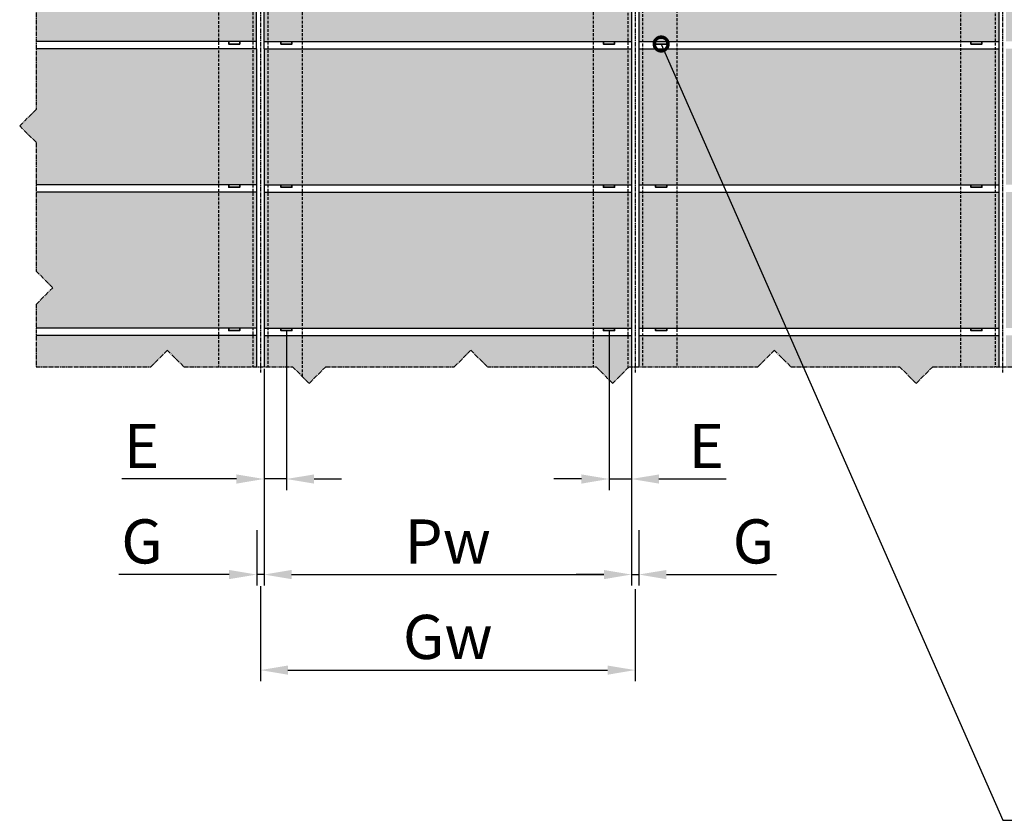
# Model space of a CAD drawing. Units: millimetres. Extents: x -4768 to 7740, y -1444 to 3607.
# Drawn here: x -4768 to -3428, y -1444 to -354 of the extents above; entities that cross this region are included whole.
import ezdxf

# ---------------------------------------------------------------- set-up
doc = ezdxf.new("R2010")
doc.units = ezdxf.units.MM
doc.header["$LTSCALE"] = 0.3
doc.linetypes.add('MITTE2', pattern=[28.575, 19.05, -3.175, 3.175, -3.175])
doc.linetypes.add('VERDECKTX2', pattern=[19.05, 12.7, -6.35])
doc.layers.get('0').update_dxf_attribs({"color": 9, "lineweight": 35})
doc.layers.get('Defpoints').update_dxf_attribs({"color": 255})
for name, color, linetype, lineweight in [('Allface-Alu-Profiles', 7, 'Continuous', 35), ('Allface-Building', 5, 'Continuous', 35), ('Allface-Dimension', 94, 'Continuous', 25)]:
    doc.layers.add(name, color=color, linetype=linetype, lineweight=lineweight)
for name, color, linetype in [('Allface-Alu-Profiles-hidden', 253, 'VERDECKTX2'), ('Allface-Centerlines', 1, 'MITTE2'), ('Allface-Hatch', 4, 'Continuous')]:
    doc.layers.add(name, color=color, linetype=linetype)
doc.styles.add('Allface-dwg', font='isocp2.shx')
doc.dimstyles.new('ALLFACE 1-20', dxfattribs={"dimscale": 15, "dimtxt": 4, "dimasz": 2.5, "dimexe": 1, "dimexo": 0, "dimgap": 1, "dimtad": 1, "dimrnd": 0.05, "dimtxsty": 'Allface-dwg', "dimcen": 2.5, "dimclrd": 256, "dimclre": 256, "dimclrt": 256, "dimazin": 2, "dimtp": 0.25, "dimtm": 0.25, "dimtfac": 0.7, "dimtmove": 0, "dimatfit": 2, "dimldrblk": 'DOTSMALL', "dimfxl": 0, "dimtolj": 2, "dimlwd": -1, "dimlwe": -1, "dimarcsym": 0})

# ---------------------------------------------------------------- blocks, each defined once
blk = doc.blocks.new('*D119')
at = {"layer": 'Allface-Dimension'}
for p, q in [((-3966.4, -777.4), (-3966.4, -994.2)), ((-3935.9, -829.5), (-3935.9, -994.2)), ((-4003.9, -979.2), (-4041.4, -979.2)), ((-3966.4, -979.2), (-3935.9, -979.2)), ((-3898.4, -979.2), (-3806.9, -979.2))]:
    blk.add_line(p, q, dxfattribs=at)
for points in [[(-4003.9, -973), (-4003.9, -985.5), (-3966.4, -979.2)], [(-3898.4, -973), (-3898.4, -985.5), (-3935.9, -979.2)]]:
    blk.add_solid(points, dxfattribs=at)
at = {"layer": 'Defpoints', "color": 0}
for p in [(-3966.4, -777.4), (-3935.9, -829.5), (-3935.9, -979.2)]:
    blk.add_point(p, dxfattribs=at)
at = {"layer": 'Allface-Dimension', "insert": (-3833.9, -934.2), "char_height": 60, "attachment_point": 5, "style": 'Allface-dwg'}
blk.add_mtext('\\A2;E', dxfattribs=at)
blk = doc.blocks.new('_DotSmall')
at = {"color": 0, "linetype": 'ByBlock', "const_width": 0.5}
blk.add_lwpolyline([(-0.0625, 0, 1), (0.0625, 0, 1)], format="xyb", close=True, dxfattribs=at)
blk = doc.blocks.new('*D120')
at = {"layer": 'Allface-Dimension'}
for p, q in [((-4405.4, -777.4), (-4405.4, -994.2)), ((-4435.9, -829.5), (-4435.9, -994.2)), ((-4473.4, -979.2), (-4629.6, -979.2)), ((-4405.4, -979.2), (-4435.9, -979.2)), ((-4367.9, -979.2), (-4330.4, -979.2))]:
    blk.add_line(p, q, dxfattribs=at)
for points in [[(-4473.4, -973), (-4473.4, -985.5), (-4435.9, -979.2)], [(-4367.9, -973), (-4367.9, -985.5), (-4405.4, -979.2)]]:
    blk.add_solid(points, dxfattribs=at)
at = {"layer": 'Defpoints', "color": 0}
for p in [(-4405.4, -777.4), (-4435.9, -829.5), (-4405.4, -979.2)]:
    blk.add_point(p, dxfattribs=at)
at = {"layer": 'Allface-Dimension', "insert": (-4602.6, -934.2), "char_height": 60, "attachment_point": 5, "style": 'Allface-dwg'}
blk.add_mtext('\\A2;E', dxfattribs=at)
blk = doc.blocks.new('*D121')
at = {"layer": 'Allface-Dimension'}
for p, q in [((-4435.9, -979.2), (-4435.9, -1124.2)), ((-3935.9, -979.2), (-3935.9, -1124.2)), ((-4398.4, -1109.2), (-3973.4, -1109.2))]:
    blk.add_line(p, q, dxfattribs=at)
for points in [[(-4398.4, -1103), (-4398.4, -1115.5), (-4435.9, -1109.2)], [(-3973.4, -1103), (-3973.4, -1115.5), (-3935.9, -1109.2)]]:
    blk.add_solid(points, dxfattribs=at)
at = {"layer": 'Defpoints', "color": 0}
for p in [(-4435.9, -979.2), (-3935.9, -979.2), (-3935.9, -1109.2)]:
    blk.add_point(p, dxfattribs=at)
at = {"layer": 'Allface-Dimension', "insert": (-4185.9, -1064.2), "char_height": 60, "attachment_point": 5, "style": 'Allface-dwg'}
blk.add_mtext('\\A2;Pw', dxfattribs=at)
blk = doc.blocks.new('*D122')
at = {"layer": 'Allface-Dimension'}
for p, q in [((-4440.9, -1124.8), (-4440.9, -1254.2)), ((-3930.9, -1129.2), (-3930.9, -1254.2)), ((-4403.4, -1239.2), (-3968.4, -1239.2))]:
    blk.add_line(p, q, dxfattribs=at)
for points in [[(-4403.4, -1233), (-4403.4, -1245.5), (-4440.9, -1239.2)], [(-3968.4, -1233), (-3968.4, -1245.5), (-3930.9, -1239.2)]]:
    blk.add_solid(points, dxfattribs=at)
at = {"layer": 'Defpoints', "color": 0}
for p in [(-4440.9, -1124.8), (-3930.9, -1129.2), (-3930.9, -1239.2)]:
    blk.add_point(p, dxfattribs=at)
at = {"layer": 'Allface-Dimension', "insert": (-4185.9, -1194.1), "char_height": 60, "attachment_point": 5, "style": 'Allface-dwg'}
blk.add_mtext('\\A2;Gw', dxfattribs=at)
blk = doc.blocks.new('*D123')
at = {"layer": 'Allface-Dimension'}
for p, q in [((-4445.9, -1048.7), (-4445.9, -1124.2)), ((-4435.9, -1048.7), (-4435.9, -1124.2)), ((-4483.4, -1109.2), (-4633.5, -1109.2)), ((-4435.9, -1109.2), (-4445.9, -1109.2)), ((-4398.4, -1109.2), (-4360.9, -1109.2))]:
    blk.add_line(p, q, dxfattribs=at)
for points in [[(-4483.4, -1103), (-4483.4, -1115.5), (-4445.9, -1109.2)], [(-4398.4, -1103), (-4398.4, -1115.5), (-4435.9, -1109.2)]]:
    blk.add_solid(points, dxfattribs=at)
at = {"layer": 'Defpoints', "color": 0}
for p in [(-4445.9, -1048.7), (-4435.9, -1048.7), (-4445.9, -1109.2)]:
    blk.add_point(p, dxfattribs=at)
at = {"layer": 'Allface-Dimension', "insert": (-4602, -1064.1), "char_height": 60, "attachment_point": 5, "style": 'Allface-dwg'}
blk.add_mtext('\\A2;G', dxfattribs=at)
blk = doc.blocks.new('*D124')
at = {"layer": 'Allface-Dimension'}
for p, q in [((-3935.9, -1048.7), (-3935.9, -1124.2)), ((-3925.9, -1048.7), (-3925.9, -1124.2)), ((-3973.4, -1109.2), (-4010.9, -1109.2)), ((-3935.9, -1109.2), (-3925.9, -1109.2)), ((-3888.4, -1109.2), (-3738.4, -1109.2))]:
    blk.add_line(p, q, dxfattribs=at)
for points in [[(-3973.4, -1103), (-3973.4, -1115.5), (-3935.9, -1109.2)], [(-3888.4, -1103), (-3888.4, -1115.5), (-3925.9, -1109.2)]]:
    blk.add_solid(points, dxfattribs=at)
at = {"layer": 'Defpoints', "color": 0}
for p in [(-3935.9, -1048.7), (-3925.9, -1048.7), (-3925.9, -1109.2)]:
    blk.add_point(p, dxfattribs=at)
at = {"layer": 'Allface-Dimension', "insert": (-3769.9, -1064.1), "char_height": 60, "attachment_point": 5, "style": 'Allface-dwg'}
blk.add_mtext('\\A2;G', dxfattribs=at)

msp = doc.modelspace()

# ---------------------------------------------------------------- hatches: boundary and pattern name
at = {"layer": 'Allface-Hatch'}
h = msp.add_hatch(dxfattribs=at)
h.set_pattern_fill('DOTS', color=256, scale=10, style=0)
h.paths.add_polyline_path([(-4445.94856, 1101.60594), (-4464.76782, 1101.60594), (-4487.26782, 1079.10594), (-4509.76782, 1101.60594), (-4657.76207, 1101.60594), (-4680.26207, 1124.10594), (-4702.76207, 1101.60594), (-4745.94856, 1101.60594), (-4745.94856, 981.1091), (-4445.94856, 981.1091)])
h.paths.add_polyline_path([(-3935.94856, 1118.92474), (-3941.12976, 1124.10594), (-3963.62976, 1101.60594), (-4051.72372, 1101.60594), (-4074.22372, 1079.10594), (-4096.72372, 1101.60594), (-4244.71797, 1101.60594), (-4267.21797, 1124.10594), (-4289.71797, 1101.60594), (-4435.94856, 1101.60594), (-4435.94856, 981.1091), (-3935.94856, 981.1091)])
h.paths.add_polyline_path([(-3935.94856, 971.1091), (-4435.94856, 971.1091), (-4435.94856, 786.1091), (-3935.94856, 786.1091)])
h.paths.add_polyline_path([(-4445.94856, 971.1091), (-4745.94856, 971.1091), (-4745.94856, 955.765), (-4723.44856, 933.265), (-4745.94856, 910.765), (-4745.94856, 786.1091), (-4445.94856, 786.1091)])
h.paths.add_polyline_path([(-4445.94856, 776.1091), (-4745.94856, 776.1091), (-4745.94856, 762.77075), (-4768.44856, 740.27075), (-4745.94856, 717.77075), (-4745.94856, 591.1091), (-4445.94856, 591.1091)])
h.paths.add_polyline_path([(-4578.51874, 642.36384), (-4585.01874, 638.61107), (-4591.51874, 642.36384), (-4591.51874, 649.8694), (-4585.01874, 653.62217), (-4578.51874, 649.8694)], flags=16)
h.paths.add_polyline_path([(-3935.94856, 776.1091), (-4435.94856, 776.1091), (-4435.94856, 591.1091), (-3935.94856, 591.1091)])
h.paths.add_polyline_path([(-4445.94856, 581.1091), (-4745.94856, 581.1091), (-4745.94856, 542.72089), (-4723.44856, 520.22089), (-4745.94856, 497.72089), (-4745.94856, 396.1091), (-4445.94856, 396.1091)])
h.paths.add_polyline_path([(-3935.94856, 581.1091), (-4435.94856, 581.1091), (-4435.94856, 396.1091), (-3935.94856, 396.1091)])
h.paths.add_polyline_path([(-4445.94856, 386.1091), (-4745.94856, 386.1091), (-4745.94856, 349.72664), (-4768.44856, 327.22664), (-4745.94856, 304.72664), (-4745.94856, 201.1091), (-4445.94856, 201.1091)])
h.paths.add_polyline_path([(-3935.94856, 386.1091), (-4435.94856, 386.1091), (-4435.94856, 201.1091), (-3935.94856, 201.1091)])
h.paths.add_polyline_path([(-4445.94856, 191.1091), (-4745.94856, 191.1091), (-4745.94856, 129.67679), (-4723.44856, 107.17679), (-4745.94856, 84.67679), (-4745.94856, 6.1091), (-4445.94856, 6.1091)])
h.paths.add_polyline_path([(-3935.94856, 191.1091), (-4435.94856, 191.1091), (-4435.94856, 6.1091), (-3935.94856, 6.1091)])
h.paths.add_polyline_path([(-4445.94856, -3.8909), (-4745.94856, -3.8909), (-4745.94856, -63.31746), (-4768.44856, -85.81746), (-4745.94856, -108.31746), (-4745.94856, -188.8909), (-4445.94856, -188.8909)])
h.paths.add_polyline_path([(-4585.01874, -146.37783), (-4578.51874, -150.1306), (-4578.51874, -157.63616), (-4585.01874, -161.38893), (-4591.51874, -157.63616), (-4591.51874, -150.1306)], flags=16)
h.paths.add_polyline_path([(-3935.94856, -3.8909), (-4435.94856, -3.8909), (-4435.94856, -188.8909), (-3935.94856, -188.8909)])
h.paths.add_polyline_path([(-4445.94856, -198.8909), (-4745.94856, -198.8909), (-4745.94856, -283.36732), (-4723.44856, -305.86732), (-4745.94856, -328.36732), (-4745.94856, -383.8909), (-4445.94856, -383.8909)])
h.paths.add_polyline_path([(-3935.94856, -198.8909), (-4435.94856, -198.8909), (-4435.94856, -383.8909), (-3935.94856, -383.8909)])
h.paths.add_polyline_path([(-4445.94856, -393.8909), (-4745.94856, -393.8909), (-4745.94856, -476.36156), (-4768.44856, -498.86156), (-4745.94856, -521.36156), (-4745.94856, -578.8909), (-4445.94856, -578.8909)])
h.paths.add_polyline_path([(-3935.94856, -393.8909), (-4435.94856, -393.8909), (-4435.94856, -578.8909), (-3935.94856, -578.8909)])
h.paths.add_polyline_path([(-4445.94856, -588.8909), (-4745.94856, -588.8909), (-4745.94856, -696.41142), (-4723.44856, -718.91142), (-4745.94856, -741.41142), (-4745.94856, -773.8909), (-4445.94856, -773.8909)])
h.paths.add_polyline_path([(-3935.94856, -588.8909), (-4435.94856, -588.8909), (-4435.94856, -773.8909), (-3935.94856, -773.8909)])
h.paths.add_polyline_path([(-4445.94856, -783.8909), (-4745.94856, -783.8909), (-4745.94856, -826.58956), (-4590.03101, -826.58956), (-4567.53101, -804.08956), (-4545.03101, -826.58956), (-4445.94856, -826.58956)])
h.paths.add_polyline_path([(-4154.48691, -804.08956), (-4131.98691, -826.58956), (-3983.99266, -826.58956), (-3961.49266, -849.08956), (-3938.99266, -826.58956), (-3935.94856, -826.58956), (-3935.94856, -783.8909), (-4435.94856, -783.8909), (-4435.94856, -826.58956), (-4397.03677, -826.58956), (-4374.53677, -849.08956), (-4352.03677, -826.58956), (-4176.98691, -826.58956)])
h.paths.add_polyline_path([(-3736.9317, 1047.35987), (-3818.92744, 1053.11066), (-3859.92531, 1104.863), (-3925.94856, 1104.863), (-3925.94856, 981.1091), (-3435.94856, 981.1091), (-3435.94856, 1019.60387)])
h.paths.add_polyline_path([(-3435.94856, 971.1091), (-3925.94856, 971.1091), (-3925.94856, 786.1091), (-3435.94856, 786.1091)])
h.paths.add_polyline_path([(-3435.94856, 776.1091), (-3925.94856, 776.1091), (-3925.94856, 591.1091), (-3435.94856, 591.1091)])
h.paths.add_polyline_path([(-3435.94856, 581.1091), (-3925.94856, 581.1091), (-3925.94856, 396.1091), (-3435.94856, 396.1091)])
h.paths.add_polyline_path([(-3435.94856, 386.1091), (-3925.94856, 386.1091), (-3925.94856, 201.1091), (-3435.94856, 201.1091)])
h.paths.add_polyline_path([(-3435.94856, 191.1091), (-3925.94856, 191.1091), (-3925.94856, 6.1091), (-3435.94856, 6.1091)])
h.paths.add_polyline_path([(-3435.94856, -3.8909), (-3925.94856, -3.8909), (-3925.94856, -188.8909), (-3435.94856, -188.8909)])
h.paths.add_polyline_path([(-3435.94856, -198.8909), (-3925.94856, -198.8909), (-3925.94856, -383.8909), (-3435.94856, -383.8909)])
h.paths.add_polyline_path([(-3214.65735, 999.19688), (-3425.94856, 1018.68169), (-3425.94856, 981.1091), (-2940.94856, 981.1091), (-2940.94856, 982.88497)])
h.paths.add_polyline_path([(-2935.94856, 971.1091), (-3425.94856, 971.1091), (-3425.94856, 786.1091), (-2935.94856, 786.1091)])
h.paths.add_polyline_path([(-2935.94856, 776.1091), (-3425.94856, 776.1091), (-3425.94856, 591.1091), (-2935.94856, 591.1091)])
h.paths.add_polyline_path([(-2935.94856, 581.1091), (-3425.94856, 581.1091), (-3425.94856, 396.1091), (-2935.94856, 396.1091)])
h.paths.add_polyline_path([(-2935.94856, 386.1091), (-3425.94856, 386.1091), (-3425.94856, 201.1091), (-2935.94856, 201.1091)])
h.paths.add_polyline_path([(-2935.94856, 191.1091), (-3425.94856, 191.1091), (-3425.94856, 6.1091), (-2935.94856, 6.1091)])
h.paths.add_polyline_path([(-2935.94856, -3.8909), (-3425.94856, -3.8909), (-3425.94856, -188.8909), (-2935.94856, -188.8909)])
h.paths.add_polyline_path([(-2935.94856, -198.8909), (-3425.94856, -198.8909), (-3425.94856, -383.8909), (-2935.94856, -383.8909)])
h.paths.add_polyline_path([(-2935.94856, -393.8909), (-3425.94856, -393.8909), (-3425.94856, -578.8909), (-2935.94856, -578.8909)])
h.paths.add_polyline_path([(-3435.94856, -393.8909), (-3925.94856, -393.8909), (-3925.94856, -578.8909), (-3435.94856, -578.8909)])
h.paths.add_polyline_path([(-3435.94856, -588.8909), (-3925.94856, -588.8909), (-3925.94856, -773.8909), (-3435.94856, -773.8909)])
h.paths.add_polyline_path([(-2935.94856, -588.8909), (-3425.94856, -588.8909), (-3425.94856, -773.8909), (-2935.94856, -773.8909)])
h.paths.add_polyline_path([(-3328.3987, -804.08956), (-3305.8987, -826.58956), (-3157.90445, -826.58956), (-3135.40445, -849.08956), (-3112.90445, -826.58956), (-2937.8546, -826.58956), (-2935.94856, -824.68352), (-2935.94856, -783.8909), (-3425.94856, -783.8909), (-3425.94856, -826.58956), (-3350.8987, -826.58956)])
h.paths.add_polyline_path([(-3435.94856, -783.8909), (-3925.94856, -783.8909), (-3925.94856, -826.58956), (-3763.94281, -826.58956), (-3741.44281, -804.08956), (-3718.94281, -826.58956), (-3570.94856, -826.58956), (-3548.44856, -849.08956), (-3525.94856, -826.58956), (-3435.94856, -826.58956)])
h.paths.add_polyline_path([(-2525.94856, -783.8909), (-2925.94856, -783.8909), (-2925.94856, -814.68352), (-2915.3546, -804.08956), (-2892.8546, -826.58956), (-2744.86035, -826.58956), (-2722.36035, -849.08956), (-2699.86035, -826.58956), (-2525.94856, -826.58956)])
h.paths.add_polyline_path([(-2405.87871, -783.8909), (-2515.94856, -783.8909), (-2515.94856, -817.72762), (-2502.31049, -804.08956), (-2479.81049, -826.58956), (-2410.25894, -826.58956)])
h.paths.add_polyline_path([(-2385.87469, -588.8909), (-2515.94856, -588.8909), (-2515.94856, -773.8909), (-2404.85286, -773.8909)])
h.paths.add_polyline_path([(-2525.94856, -588.8909), (-2925.94856, -588.8909), (-2925.94856, -773.8909), (-2525.94856, -773.8909)])
h.paths.add_polyline_path([(-2525.94856, -393.8909), (-2925.94856, -393.8909), (-2925.94856, -578.8909), (-2525.94856, -578.8909)])
h.paths.add_polyline_path([(-2371.55168, -449.26965), (-2383.8651, -393.8909), (-2515.94856, -393.8909), (-2515.94856, -578.8909), (-2384.84884, -578.8909)])
h.paths.add_polyline_path([(-2400.01926, -198.8909), (-2515.94856, -198.8909), (-2515.94856, -383.8909), (-2386.08859, -383.8909), (-2403.53023, -305.44831)])
h.paths.add_polyline_path([(-2525.94856, -198.8909), (-2925.94856, -198.8909), (-2925.94856, -383.8909), (-2525.94856, -383.8909)])
h.paths.add_polyline_path([(-2525.94856, -3.8909), (-2925.94856, -3.8909), (-2925.94856, -188.8909), (-2525.94856, -188.8909)])
h.paths.add_polyline_path([(-2393.59419, -3.8909), (-2515.94856, -3.8909), (-2515.94856, -188.8909), (-2399.68977, -188.8909)])
h.paths.add_polyline_path([(-2387.54094, 179.82456), (-2387.9791, 191.1091), (-2515.94856, 191.1091), (-2515.94856, 6.1091), (-2393.2647, 6.1091)])
h.paths.add_polyline_path([(-2525.94856, 191.1091), (-2925.94856, 191.1091), (-2925.94856, 6.1091), (-2525.94856, 6.1091)])
h.paths.add_polyline_path([(-2525.94856, 386.1091), (-2925.94856, 386.1091), (-2925.94856, 201.1091), (-2525.94856, 201.1091)])
h.paths.add_polyline_path([(-2395.55065, 386.1091), (-2515.94856, 386.1091), (-2515.94856, 201.1091), (-2388.36739, 201.1091)])
h.paths.add_polyline_path([(-2403.12219, 581.1091), (-2515.94856, 581.1091), (-2515.94856, 396.1091), (-2395.93893, 396.1091)])
h.paths.add_polyline_path([(-2525.94856, 581.1091), (-2925.94856, 581.1091), (-2925.94856, 396.1091), (-2525.94856, 396.1091)])
h.paths.add_polyline_path([(-2525.94856, 776.1091), (-2925.94856, 776.1091), (-2925.94856, 591.1091), (-2525.94856, 591.1091)])
h.paths.add_polyline_path([(-2410.69373, 776.1091), (-2515.94856, 776.1091), (-2515.94856, 591.1091), (-2403.51047, 591.1091)])
h.paths.add_polyline_path([(-2387.45351, 921.1091), (-2515.94856, 921.1091), (-2515.94856, 786.1091), (-2411.08202, 786.1091), (-2411.54142, 797.94077)])
h.paths.add_polyline_path([(-2525.94856, 950.88697), (-2785.75487, 971.1091), (-2925.94856, 971.1091), (-2925.94856, 786.1091), (-2525.94856, 786.1091)])

# ---------------------------------------------------------------- linework, layer by layer
at = {"layer": 'Allface-Alu-Profiles'}
for points in [[(-4483.94856, -383.8909), (-4483.94856, -387.3909), (-4468.94856, -387.3909), (-4468.94856, -383.8909)], [(-4397.94856, -383.8909), (-4397.94856, -387.3909), (-4412.94856, -387.3909), (-4412.94856, -383.8909)], [(-3973.94856, -383.8909), (-3973.94856, -387.3909), (-3958.94856, -387.3909), (-3958.94856, -383.8909)], [(-3887.94856, -383.8909), (-3887.94856, -387.3909), (-3902.94856, -387.3909), (-3902.94856, -383.8909)], [(-3473.94856, -383.8909), (-3473.94856, -387.3909), (-3458.94856, -387.3909), (-3458.94856, -383.8909)], [(-4483.94856, -578.8909), (-4483.94856, -582.3909), (-4468.94856, -582.3909), (-4468.94856, -578.8909)], [(-4397.94856, -578.8909), (-4397.94856, -582.3909), (-4412.94856, -582.3909), (-4412.94856, -578.8909)], [(-3973.94856, -578.8909), (-3973.94856, -582.3909), (-3958.94856, -582.3909), (-3958.94856, -578.8909)], [(-3887.94856, -578.8909), (-3887.94856, -582.3909), (-3902.94856, -582.3909), (-3902.94856, -578.8909)], [(-3473.94856, -578.8909), (-3473.94856, -582.3909), (-3458.94856, -582.3909), (-3458.94856, -578.8909)], [(-4483.94856, -773.8909), (-4483.94856, -777.3909), (-4468.94856, -777.3909), (-4468.94856, -773.8909)], [(-4397.94856, -773.8909), (-4397.94856, -777.3909), (-4412.94856, -777.3909), (-4412.94856, -773.8909)], [(-3973.94856, -773.8909), (-3973.94856, -777.3909), (-3958.94856, -777.3909), (-3958.94856, -773.8909)], [(-3887.94856, -773.8909), (-3887.94856, -777.3909), (-3902.94856, -777.3909), (-3902.94856, -773.8909)], [(-3473.94856, -773.8909), (-3473.94856, -777.3909), (-3458.94856, -777.3909), (-3458.94856, -773.8909)]]:
    msp.add_lwpolyline(points, dxfattribs=at)
at = {"layer": 'Allface-Alu-Profiles-hidden'}
for p, q in [((-3940.94856, 1123.92474), (-3940.94856, -828.54545)), ((-4450.94856, 1101.60594), (-4450.94856, -826.58956)), ((-4430.94856, 1101.60594), (-4430.94856, -826.58956)), ((-4383.94856, 1101.60594), (-4383.94856, -839.67777)), ((-3987.94856, 1101.60594), (-3987.94856, -826.58956)), ((-3920.94856, 1104.863), (-3920.94856, -826.58956)), ((-3873.94856, 1104.863), (-3873.94856, -826.58956)), ((-4497.94856, 1089.78668), (-4497.94856, -826.58956)), ((-3487.94856, 1024.39919), (-3487.94856, -826.58956)), ((-3440.94856, 1020.06496), (-3440.94856, -826.58956))]:
    msp.add_line(p, q, dxfattribs=at)
at = {"layer": 'Allface-Building', "lineweight": 25}
for p, q in [((-3935.94856, 1118.92474), (-3935.94856, -393.8909)), ((-4445.94856, -393.8909), (-4445.94856, 1101.60594)), ((-4435.94856, -393.8909), (-4435.94856, 1101.60594)), ((-3925.94856, 1104.863), (-3925.94856, -393.8909)), ((-3435.94856, 1019.60387), (-3435.94856, -393.8909)), ((-4445.94856, -383.8909), (-4745.94856, -383.8909)), ((-4435.94856, -383.8909), (-3935.94856, -383.8909)), ((-3925.94856, -383.8909), (-3435.94856, -383.8909)), ((-4445.94856, -393.8909), (-4745.94856, -393.8909)), ((-4445.94856, -393.8909), (-4445.94856, -826.58956)), ((-4435.94856, -393.8909), (-4435.94856, -826.58956)), ((-4435.94856, -393.8909), (-3935.94856, -393.8909)), ((-3935.94856, -393.8909), (-3935.94856, -829.47015)), ((-3935.94856, -393.8909), (-3935.94856, -826.58956)), ((-3925.94856, -393.8909), (-3925.94856, -826.58956)), ((-3925.94856, -393.8909), (-3435.94856, -393.8909)), ((-3925.94856, -393.8909), (-3925.94856, -826.58956)), ((-3435.94856, -393.8909), (-3435.94856, -826.58956)), ((-3435.94856, -393.8909), (-3435.94856, -826.58956)), ((-4445.94856, -578.8909), (-4745.94856, -578.8909)), ((-4445.94856, -588.8909), (-4745.94856, -588.8909)), ((-4435.94856, -578.8909), (-3935.94856, -578.8909)), ((-4435.94856, -588.8909), (-3935.94856, -588.8909)), ((-3925.94856, -578.8909), (-3435.94856, -578.8909)), ((-3925.94856, -588.8909), (-3435.94856, -588.8909)), ((-4445.94856, -773.8909), (-4745.94856, -773.8909)), ((-4435.94856, -773.8909), (-3935.94856, -773.8909)), ((-3925.94856, -773.8909), (-3435.94856, -773.8909)), ((-4445.94856, -783.8909), (-4745.94856, -783.8909)), ((-4435.94856, -783.8909), (-3935.94856, -783.8909)), ((-3925.94856, -783.8909), (-3435.94856, -783.8909))]:
    msp.add_line(p, q, dxfattribs=at)
at = {"layer": 'Allface-Centerlines'}
for p, q in [((-4440.94856, 2478.9676), (-4440.94856, -834.45561)), ((-4440.94856, 2478.9676), (-4440.94856, -834.45561)), ((-3930.94856, 2478.9676), (-3930.94856, -834.45561)), ((-3430.94856, 2478.9676), (-3430.94856, -834.45561))]:
    msp.add_line(p, q, dxfattribs=at)
for points in [[(-4745.94856, -108.31746), (-4745.94856, -283.36732), (-4723.44856, -305.86732), (-4745.94856, -328.36732), (-4745.94856, -476.36156), (-4768.44856, -498.86156), (-4745.94856, -521.36156)], [(-4745.94856, -521.36156), (-4745.94856, -696.41142), (-4723.44856, -718.91142), (-4745.94856, -741.41142), (-4745.94856, -826.58956), (-4590.03101, -826.58956), (-4567.53101, -804.08956), (-4545.03101, -826.58956), (-4397.03677, -826.58956), (-4374.53677, -849.08956), (-4352.03677, -826.58956)], [(-4352.03677, -826.58956), (-4176.98691, -826.58956), (-4154.48691, -804.08956), (-4131.98691, -826.58956), (-3983.99266, -826.58956), (-3961.49266, -849.08956), (-3938.99266, -826.58956)], [(-3938.99266, -826.58956), (-3763.94281, -826.58956), (-3741.44281, -804.08956), (-3718.94281, -826.58956), (-3570.94856, -826.58956), (-3548.44856, -849.08956), (-3525.94856, -826.58956)], [(-3525.94856, -826.58956), (-3350.8987, -826.58956), (-3328.3987, -804.08956), (-3305.8987, -826.58956), (-3157.90445, -826.58956), (-3135.40445, -849.08956), (-3112.90445, -826.58956)]]:
    msp.add_lwpolyline(points, dxfattribs=at)

# ---------------------------------------------------------------- dimensions: what is measured, and where the dimension line sits
at = {"layer": 'Allface-Dimension'}
for base, p1, p2, text, picture, middle in [((-4405.44856, -979.23778), (-4435.94856, -829.47015), (-4405.44856, -777.3909), 'E', '*D120', (-4602.62116, -979.23778)), ((-4445.94856, -1109.23778), (-4435.94856, -1048.68787), (-4445.94856, -1048.68787), 'G', '*D123', (-4601.98005, -1109.23778))]:
    dim = msp.add_linear_dim(base=base, p1=p1, p2=p2, text=text, dimstyle='ALLFACE 1-20', dxfattribs=at)
    dim.commit()
    dim.dimension.update_dxf_attribs({"geometry": picture, "text_midpoint": middle, "dimtype": 160})
for base, p1, p2, text, picture, middle in [((-3935.94856, -979.23778), (-3966.44856, -777.3909), (-3935.94856, -829.47015), 'E', '*D119', (-3833.94856, -934.23778)), ((-3935.94856, -1109.23778), (-4435.94856, -979.23778), (-3935.94856, -979.23778), 'Pw', '*D121', (-4185.94856, -1064.23778)), ((-3930.94856, -1239.23778), (-4440.94856, -1124.84036), (-3930.94856, -1129.1856), 'Gw', '*D122', (-4185.94856, -1194.13118))]:
    dim = msp.add_linear_dim(base=base, p1=p1, p2=p2, text=text, dimstyle='ALLFACE 1-20', dxfattribs=at)
    dim.commit()
    dim.dimension.update_dxf_attribs({"geometry": picture, "text_midpoint": middle})
dim = msp.add_linear_dim(base=(-3925.94856, -1109.23778), p1=(-3935.94856, -1048.68787), p2=(-3925.94856, -1048.68787), angle=180, text='G', dimstyle='ALLFACE 1-20', dxfattribs=at)
dim.commit()
dim.dimension.update_dxf_attribs({"geometry": '*D124', "text_midpoint": (-3769.91706, -1109.23778), "dimtype": 160})

# ---------------------------------------------------------------- leaders
at = {"layer": 'Allface-Dimension', "annotation_type": 0, "has_hookline": 1, "hookline_direction": 0, "text_width": 1332.27638}
msp.add_leader([(-3895.44856, -387.3909), (-3430.30497, -1443.56661), (-3375.30497, -1443.56661)], dimstyle='ALLFACE 1-20', override={"dimgap": -1, "dimtad": 1}, dxfattribs=at)

doc.saveas('drawing.dxf')
